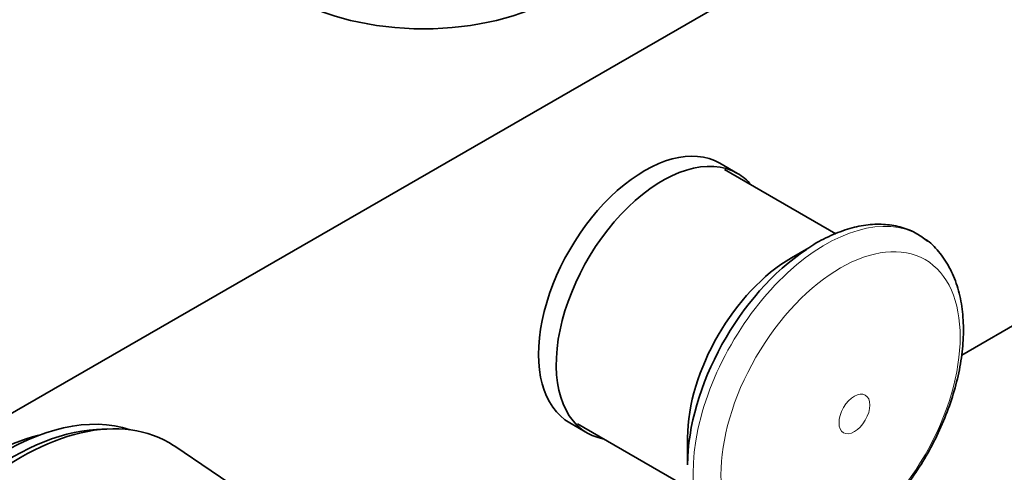
# Model space of a CAD drawing. Units: millimetres. Extents: x 0 to 1478, y 0 to 1758.
# Drawn here: x 1057 to 1135, y 371 to 407 of the extents above; entities that cross this region are included whole.
import ezdxf
from ezdxf import colors
from ezdxf.entities.mleader import LeaderData, LeaderLine
from ezdxf.math import Vec2, Vec3

# ---------------------------------------------------------------- set-up
doc = ezdxf.new("R2010")
doc.units = ezdxf.units.MM
doc.layers.add('DV6_Défaut', color=7, linetype='Continuous')
doc.layers.add('Défaut', color=7, linetype='Continuous')

# ---------------------------------------------------------------- blocks, each defined once
blk = doc.blocks.new('_DOT')
at = {"color": 0}
blk.add_line((0, 0), (-1, 0), dxfattribs=at)
at = {"color": 0, "const_width": 0.333}
blk.add_lwpolyline([(-0.1665, 0, 1), (0.1665, 0, 1)], format="xyb", close=True, dxfattribs=at)
blk = doc.blocks.new('SE5')
at = {"layer": 'DV6_Défaut', "color": 7, "linetype": 'Continuous', "lineweight": 35}
for p, q in [((1054.381, 374.438), (1159.033, 434.858)), ((1114.121, 394.628), (1112.707, 395.444)), ((1121.984, 389.8), (1113.077, 394.942)), ((1153.207, 392.303), (1132.044, 380.085)), ((1119.811, 388.658), (1118.445, 387.869)), ((1100.707, 374.66), (1102.121, 373.843)), ((1063.736, 374.169), (1062.884, 374.121)), ((1101.327, 374.59), (1110.241, 369.444)), ((1110.136, 373.478), (1110.136, 371.306)), ((1090.959, 358.059), (1069.152, 372.784))]:
    blk.add_line(p, q, dxfattribs=at)
for centre, major_axis, start_param, end_param in [((1089.029, 414.854), (15, 0), 3.141593, 6.283185), ((1106.707, 385.052), (6, 10.392), 0, 3.141593), ((1108.121, 384.236), (6, 10.392), 0, 3.346073), ((1108.121, 384.236), (6, 10.392), 6.078705, 6.283185), ((1121.16, 376.707), (7.491, 12.975), -0.093861, -0.079516), ((1120.326, 377.189), (7.205, 12.479), 0.85406, 2.356194), ((1118.445, 378.275), (5.875, 10.176), 0.785398, 2.356194), ((1055.442, 353.413), (11.575, 20.048), 0.117869, 3.023723), ((1056.856, 352.596), (11.825, 20.482), 0, 3.158292), ((1056.149, 353.005), (11.575, 20.048), 0.361367, 2.780226), ((1054.028, 354.229), (10.825, 18.749), 0.504512, 2.637081), ((1056.856, 352.596), (11.825, 20.482), 6.242548, 6.283185)]:
    blk.add_ellipse(centre, major_axis=major_axis, ratio=0.57735, start_param=start_param, end_param=end_param, dxfattribs=at)
at = {"layer": 'DV6_Défaut', "color": 7, "linetype": 'Continuous', "lineweight": 18}
for start_param, end_param in [(0, 3.225843), (6.203669, 6.283185)]:
    blk.add_ellipse((1121.16, 376.707), major_axis=(7.491, 12.975), ratio=0.57735, start_param=start_param, end_param=end_param, dxfattribs=at)
for centre, major_axis in [((1122.356, 376.017), (6.76, 11.709)), ((1123.465, 375.377), (0.87, 1.507))]:
    blk.add_ellipse(centre, major_axis=major_axis, ratio=0.57735, dxfattribs=at)
at = {"layer": 'DV6_Défaut', "color": 7, "linetype": 'Continuous', "lineweight": 35}
for points, knots in [([(1129.314, 389.192), (1129.014, 389.43), (1128.435, 389.877), (1127.268, 390.345), (1125.956, 390.582), (1124.553, 390.55), (1123.082, 390.254), (1121.584, 389.683), (1120.422, 389.097), (1119.853, 388.689), (1119.739, 388.607)], [0, 0, 0, 0, 0.110889, 0.250059, 0.388885, 0.529504, 0.673321, 0.820203, 0.969025, 1, 1, 1, 1]), ([(1121.991, 364.462), (1122.298, 364.646), (1123.044, 365.1), (1124.362, 366.098), (1125.8, 367.444), (1127.155, 368.979), (1128.388, 370.659), (1129.481, 372.454), (1130.414, 374.331), (1131.17, 376.256), (1131.731, 378.196), (1132.086, 380.119), (1132.219, 381.993), (1132.119, 383.784), (1131.776, 385.451), (1131.187, 386.962), (1130.359, 388.219), (1129.648, 389.02), (1129.237, 389.278), (1129.206, 389.298)], [0, 0, 0, 0, 0.0346, 0.099004, 0.163247, 0.2273, 0.291186, 0.354987, 0.418805, 0.482724, 0.546849, 0.611293, 0.676146, 0.741416, 0.806844, 0.871655, 0.934834, 0.995689, 1, 1, 1, 1])]:
    blk.add_open_spline(points, degree=3, knots=knots, dxfattribs=at)

msp = doc.modelspace()

# ---------------------------------------------------------------- block references
at = {"layer": 'Défaut'}
msp.add_blockref('SE5', (0, 0), dxfattribs=at)

# ---------------------------------------------------------------- leaders
at = {"layer": 'Défaut', "color": 7, "linetype": 'Continuous', "lineweight": 18}
ml = msp.add_multileader_mtext('Standard', dxfattribs=at)
ml.set_content('{\\pxsm0.9;\\fSolid Edge ISO|b1||i0||c0|p34;\\W1.;02/09/2020\\P}', color=256)
ml.set_leader_properties()
ml.set_arrow_properties(name='DOT')
ml.build(insert=Vec2(0, 0))
ml.multileader.update_dxf_attribs({"leader_type": 0, "dogleg_length": 0, "arrow_head_size": 12})
ctx = ml.context
ctx.base_point, ctx.char_height, ctx.arrow_head_size, ctx.landing_gap_size = Vec3(1390.407, 1750.708), 12, 12, 4.2
notes = []
notes.append((ctx, [(0, (0, 0, 0), (0, 0), (1, 0), 1, [])]))
ctx.mtext.insert = Vec3(1392.407, 1756.828)
for ctx, leaders in notes:
    for number, flags, end, landing, length, lines in leaders:
        leader = LeaderData()
        leader.index, (leader.has_last_leader_line, leader.has_dogleg_vector, leader.attachment_direction) = number, flags
        leader.last_leader_point, leader.dogleg_vector, leader.dogleg_length = Vec3(end), Vec3(landing), length
        for number, points, colour, breaks in lines:
            line = LeaderLine()
            line.index, line.vertices, line.color, line.breaks = number, Vec3.list(points), colors.encode_raw_color(colour), breaks
            leader.lines.append(line)
        ctx.leaders.append(leader)

doc.saveas('drawing.dxf')
